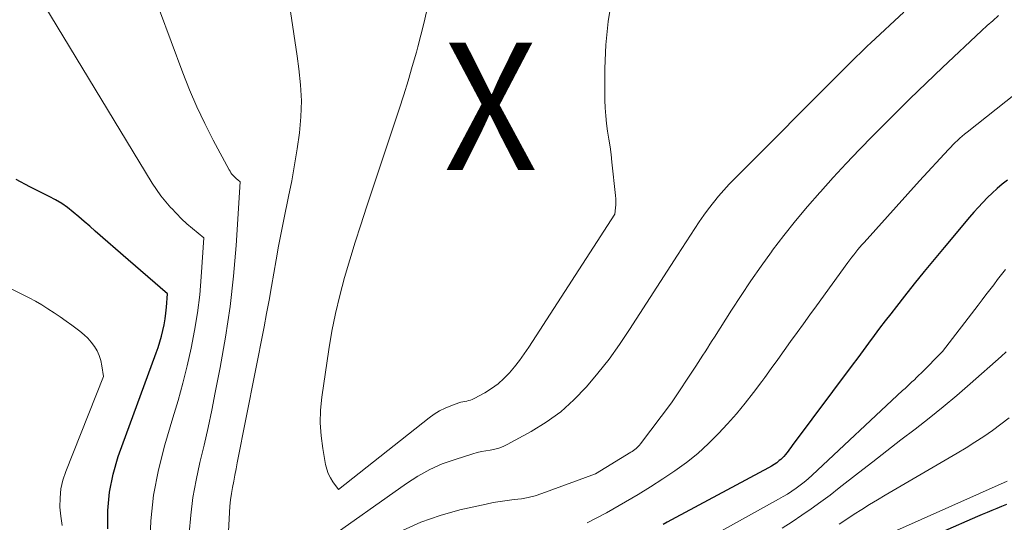
# Model space of a CAD drawing. Units: feet. Extents: x 1191672 to 1196672, y 7061370 to 7068870.
# Drawn here: x 1192134 to 1192211, y 7063900 to 7063939 of the extents above; entities that cross this region are included whole.
import ezdxf
from ezdxf.enums import TextEntityAlignment as Align

# ---------------------------------------------------------------- set-up
doc = ezdxf.new("R2010")
doc.units = ezdxf.units.FT
doc.header["$MEASUREMENT"] = 0
for name, color, linetype, lineweight in [('Level 44', 7, 'Continuous', 0), ('Level 45', 7, 'Continuous', 0), ('Level 46', 7, 'Continuous', 0)]:
    doc.layers.add(name, color=color, linetype=linetype, lineweight=lineweight)
doc.styles.add('Style-ENGINEERING', font='ENGINEERING.shx')

msp = doc.modelspace()

# ---------------------------------------------------------------- linework, layer by layer
at = {"layer": 'Level 44', "color": 32, "linetype": 'Continuous', "lineweight": 30, "flags": 128}
for points, elevation in [([(1192141.07, 7063899.35), (1192141.07, 7063900.8), (1192141.18, 7063902.23), (1192141.47, 7063903.64), (1192141.88, 7063905.03), (1192144.85, 7063913.16), (1192145, 7063913.6), (1192145.14, 7063914.04), (1192145.27, 7063914.48), (1192145.38, 7063914.93), (1192145.48, 7063915.38), (1192145.56, 7063915.84), (1192145.62, 7063916.29), (1192145.66, 7063916.75), (1192145.73, 7063917.81), (1192142.65, 7063920.48), (1192140.07, 7063922.73), (1192139.64, 7063923.11), (1192139.21, 7063923.48), (1192138.78, 7063923.85), (1192138.35, 7063924.22), (1192137.9, 7063924.57), (1192137.44, 7063924.9), (1192136.96, 7063925.19), (1192136.46, 7063925.45), (1192134.95, 7063926.19), (1192133.86, 7063926.77)], 2280), ([(1192211.66, 7063926.73), (1192211.25, 7063926.4), (1192210.85, 7063926.06), (1192210.47, 7063925.71), (1192210.09, 7063925.35), (1192209.72, 7063924.97), (1192209.36, 7063924.59), (1192209.02, 7063924.2), (1192208.67, 7063923.81), (1192206.69, 7063921.45), (1192205.9, 7063920.5), (1192205.12, 7063919.55), (1192204.34, 7063918.59), (1192203.58, 7063917.62), (1192202.94, 7063916.81), (1192202.5, 7063916.24), (1192202.06, 7063915.67), (1192201.62, 7063915.1), (1192201.19, 7063914.52), (1192200.76, 7063913.94), (1192200.34, 7063913.36), (1192199.91, 7063912.78), (1192199.48, 7063912.21), (1192194.77, 7063905.89), (1192194.66, 7063905.74), (1192194.56, 7063905.6), (1192194.45, 7063905.46), (1192194.35, 7063905.32), (1192194.24, 7063905.18), (1192194.12, 7063905.04), (1192194, 7063904.92), (1192193.86, 7063904.8), (1192193.75, 7063904.71), (1192193.55, 7063904.55), (1192193.34, 7063904.41), (1192193.13, 7063904.27), (1192192.91, 7063904.15), (1192185.63, 7063900.24), (1192185.29, 7063900.06), (1192184.96, 7063899.88), (1192184.63, 7063899.7)], 2280), ([(1192211.59, 7063901.27), (1192211.2, 7063901.12), (1192210.82, 7063900.96), (1192210.44, 7063900.81), (1192210.06, 7063900.65), (1192209.68, 7063900.49), (1192209.3, 7063900.33), (1192203.82, 7063897.92)], 2270)]:
    msp.add_lwpolyline(points, dxfattribs=dict(at, elevation=elevation))
at = {"layer": 'Level 45', "color": 32, "linetype": 'Continuous', "lineweight": 0, "flags": 128}
for points, elevation in [([(1192144.35, 7063897.97), (1192144.44, 7063899.99), (1192144.64, 7063902), (1192145.03, 7063903.99), (1192145.53, 7063905.95), (1192146.17, 7063908.06), (1192146.57, 7063909.42), (1192146.94, 7063910.79), (1192147.28, 7063912.16), (1192147.6, 7063913.54), (1192147.87, 7063914.93), (1192148.1, 7063916.32), (1192148.27, 7063917.72), (1192148.39, 7063919.13), (1192148.59, 7063922.19), (1192147.71, 7063922.93), (1192147.27, 7063923.3), (1192146.85, 7063923.69), (1192146.44, 7063924.1), (1192146.05, 7063924.52), (1192146, 7063924.56), (1192145.6, 7063925.02), (1192145.23, 7063925.5), (1192144.88, 7063925.99), (1192144.55, 7063926.5), (1192133.58, 7063944.58)], 2282), ([(1192180.6, 7063940.99), (1192180.31, 7063939.17), (1192180.14, 7063937.34), (1192180.07, 7063935.49), (1192180.07, 7063933), (1192180.09, 7063932.39), (1192180.13, 7063931.78), (1192180.19, 7063931.17), (1192180.28, 7063930.56), (1192180.38, 7063929.95), (1192180.47, 7063929.35)], 2288), ([(1192147.44, 7063899.03), (1192147.57, 7063900.42), (1192147.74, 7063901.81), (1192147.99, 7063903.19), (1192148.29, 7063904.56), (1192148.61, 7063905.93), (1192148.92, 7063907.3), (1192149.21, 7063908.67), (1192149.49, 7063910.05), (1192149.88, 7063912.03), (1192150.3, 7063914.41), (1192150.65, 7063916.8), (1192150.92, 7063919.2), (1192151.12, 7063921.6), (1192151.45, 7063926.58), (1192151.26, 7063926.74), (1192151.16, 7063926.82), (1192151.07, 7063926.91), (1192150.98, 7063927), (1192150.89, 7063927.09), (1192150.8, 7063927.2), (1192150.72, 7063927.31), (1192150.65, 7063927.42), (1192150.58, 7063927.53), (1192149.33, 7063929.86), (1192148.67, 7063931.16), (1192148.04, 7063932.47), (1192147.47, 7063933.8), (1192146.94, 7063935.15), (1192145.11, 7063940.06)], 2284), ([(1192150.44, 7063897.69), (1192150.6, 7063900.64), (1192150.64, 7063901.13), (1192150.69, 7063901.63), (1192150.76, 7063902.12), (1192150.84, 7063902.6), (1192150.94, 7063903.09), (1192151.03, 7063903.58), (1192151.13, 7063904.06), (1192151.22, 7063904.55), (1192153.32, 7063915.21), (1192153.52, 7063916.26), (1192153.72, 7063917.31), (1192153.9, 7063918.37), (1192154.08, 7063919.42), (1192154.26, 7063920.48), (1192154.45, 7063921.53), (1192154.65, 7063922.59), (1192154.87, 7063923.63), (1192155.24, 7063925.43), (1192155.49, 7063926.67), (1192155.72, 7063927.92), (1192155.92, 7063929.17), (1192156.1, 7063930.43), (1192156.21, 7063931.69), (1192156.26, 7063932.94), (1192156.19, 7063934.2), (1192156.06, 7063935.46), (1192155.92, 7063936.46), (1192155.66, 7063938.21), (1192155.4, 7063939.97)], 2286), ([(1192180.47, 7063929.35), (1192180.55, 7063928.74), (1192180.62, 7063928.13), (1192180.9, 7063925.51), (1192180.92, 7063925.27), (1192180.93, 7063925.03), (1192180.92, 7063924.79), (1192180.9, 7063924.54), (1192180.84, 7063924.06), (1192174.09, 7063913.61), (1192173.73, 7063913.08), (1192173.37, 7063912.57), (1192172.98, 7063912.08), (1192172.58, 7063911.6), (1192172.14, 7063911.15), (1192171.68, 7063910.73), (1192171.18, 7063910.37), (1192170.64, 7063910.04), (1192169.81, 7063909.58), (1192169.66, 7063909.51), (1192169.52, 7063909.46), (1192169.37, 7063909.42), (1192169.22, 7063909.39), (1192169.06, 7063909.36), (1192168.91, 7063909.33), (1192168.75, 7063909.29), (1192168.61, 7063909.24), (1192167.97, 7063909.01), (1192167.52, 7063908.82), (1192167.08, 7063908.61), (1192166.67, 7063908.35), (1192166.27, 7063908.07), (1192159.15, 7063902.45), (1192158.72, 7063903.06), (1192158.52, 7063903.37), (1192158.36, 7063903.7), (1192158.24, 7063904.05), (1192158.15, 7063904.4), (1192157.92, 7063905.67), (1192157.79, 7063906.67), (1192157.72, 7063907.68), (1192157.75, 7063908.68), (1192157.85, 7063909.69), (1192158.4, 7063913.43), (1192158.64, 7063914.86), (1192158.92, 7063916.27), (1192159.26, 7063917.68), (1192159.63, 7063919.08), (1192160.05, 7063920.47), (1192160.47, 7063921.85), (1192160.91, 7063923.23), (1192161.36, 7063924.61), (1192163.92, 7063932.3), (1192164.28, 7063933.41), (1192164.62, 7063934.52), (1192164.95, 7063935.64), (1192165.27, 7063936.76), (1192165.39, 7063937.19), (1192165.63, 7063938.1), (1192165.86, 7063939.01), (1192166.07, 7063939.93)], 2288), ([(1192203.52, 7063939.92), (1192200.93, 7063937.49), (1192200.65, 7063937.23), (1192200.37, 7063936.96), (1192200.1, 7063936.7), (1192199.82, 7063936.43), (1192199.55, 7063936.16), (1192199.27, 7063935.89), (1192199, 7063935.62), (1192198.73, 7063935.35), (1192190.26, 7063926.86), (1192189.83, 7063926.41), (1192189.4, 7063925.94), (1192188.99, 7063925.47), (1192188.59, 7063924.98), (1192188.2, 7063924.48), (1192187.83, 7063923.98), (1192187.47, 7063923.46), (1192187.13, 7063922.94), (1192186.79, 7063922.41), (1192186.45, 7063921.88), (1192186.11, 7063921.36), (1192185.77, 7063920.83), (1192182, 7063914.99), (1192181.21, 7063913.82), (1192180.39, 7063912.68), (1192179.51, 7063911.57), (1192178.61, 7063910.49), (1192177.63, 7063909.48), (1192176.6, 7063908.55), (1192175.47, 7063907.74), (1192174.27, 7063907), (1192172.4, 7063905.97), (1192172.08, 7063905.82), (1192171.75, 7063905.69), (1192171.42, 7063905.6), (1192171.07, 7063905.54), (1192170.72, 7063905.49), (1192170.38, 7063905.42), (1192170.03, 7063905.34), (1192169.69, 7063905.24), (1192168.31, 7063904.81), (1192167.3, 7063904.45), (1192166.33, 7063904.02), (1192165.39, 7063903.5), (1192164.49, 7063902.92), (1192157.99, 7063898.3)], 2286), ([(1192210.96, 7063939.64), (1192210.51, 7063939.24), (1192210.07, 7063938.85), (1192209.63, 7063938.44), (1192206.56, 7063935.56), (1192205.28, 7063934.34), (1192204, 7063933.1), (1192202.73, 7063931.85), (1192201.48, 7063930.59), (1192201.09, 7063930.2), (1192200.05, 7063929.12), (1192199.01, 7063928.03), (1192197.99, 7063926.93), (1192196.98, 7063925.82), (1192196.93, 7063925.76), (1192195.96, 7063924.66), (1192195.02, 7063923.54), (1192194.11, 7063922.39), (1192193.23, 7063921.22), (1192193.13, 7063921.09), (1192192.32, 7063919.97), (1192191.53, 7063918.83), (1192190.76, 7063917.68), (1192190, 7063916.52), (1192188.67, 7063914.41), (1192188.49, 7063914.13), (1192188.31, 7063913.84), (1192188.12, 7063913.55), (1192187.94, 7063913.26), (1192187.75, 7063912.98), (1192187.57, 7063912.69), (1192187.38, 7063912.41), (1192187.2, 7063912.12), (1192185.29, 7063909.24), (1192182.86, 7063906.02), (1192182.78, 7063905.93), (1192182.69, 7063905.83), (1192182.6, 7063905.74), (1192182.51, 7063905.66), (1192182.41, 7063905.58), (1192182.3, 7063905.51), (1192182.2, 7063905.44), (1192182.09, 7063905.37), (1192179.32, 7063903.68), (1192175.12, 7063902.13), (1192174.59, 7063901.96), (1192174.05, 7063901.82), (1192173.51, 7063901.72), (1192172.95, 7063901.65), (1192172.4, 7063901.59), (1192171.84, 7063901.51), (1192171.29, 7063901.42), (1192170.75, 7063901.3), (1192168.69, 7063900.84), (1192167.14, 7063900.41), (1192165.62, 7063899.89), (1192164.17, 7063899.24)], 2284), ([(1192212.29, 7063933.51), (1192208.49, 7063930.48), (1192208.29, 7063930.33), (1192208.1, 7063930.17), (1192207.92, 7063930.01), (1192207.73, 7063929.84), (1192207.55, 7063929.67), (1192207.38, 7063929.5), (1192207.21, 7063929.32), (1192207.04, 7063929.14), (1192204.75, 7063926.66), (1192200.41, 7063921.84), (1192200.24, 7063921.65), (1192200.07, 7063921.46), (1192199.91, 7063921.27), (1192199.75, 7063921.07), (1192199.6, 7063920.87), (1192199.44, 7063920.67), (1192199.29, 7063920.47), (1192199.14, 7063920.27), (1192196.67, 7063916.87), (1192196.16, 7063916.16), (1192195.65, 7063915.46), (1192195.15, 7063914.76), (1192194.64, 7063914.06), (1192194.13, 7063913.36), (1192193.63, 7063912.65), (1192193.12, 7063911.95), (1192192.62, 7063911.24), (1192192.38, 7063910.91), (1192191.74, 7063910.05), (1192191.08, 7063909.21), (1192190.39, 7063908.39), (1192189.68, 7063907.59), (1192188.99, 7063906.85), (1192188.19, 7063906.05), (1192187.36, 7063905.28), (1192186.47, 7063904.57), (1192185.55, 7063903.9), (1192184.6, 7063903.27), (1192183.65, 7063902.66), (1192182.67, 7063902.06), (1192181.69, 7063901.48), (1192180.18, 7063900.61), (1192179.43, 7063900.21), (1192178.68, 7063899.82)], 2282), ([(1192211.5, 7063919.72), (1192211.19, 7063919.32), (1192210.88, 7063918.92), (1192210.58, 7063918.52), (1192210.27, 7063918.12), (1192209.97, 7063917.72), (1192209.66, 7063917.32), (1192209.36, 7063916.92), (1192206.56, 7063913.27), (1192204.88, 7063911.58), (1192204.7, 7063911.41), (1192204.53, 7063911.23), (1192204.35, 7063911.06), (1192204.16, 7063910.89), (1192203.98, 7063910.72), (1192203.8, 7063910.55), (1192203.62, 7063910.38), (1192203.43, 7063910.21), (1192196.32, 7063903.56), (1192196.02, 7063903.29), (1192195.71, 7063903.03), (1192195.39, 7063902.78), (1192195.07, 7063902.54), (1192194.73, 7063902.31), (1192194.4, 7063902.09), (1192194.05, 7063901.89), (1192193.7, 7063901.68), (1192188.05, 7063898.55)], 2278), ([(1192137.47, 7063899.62), (1192137.37, 7063900.34), (1192137.3, 7063901.06), (1192137.31, 7063901.78), (1192137.38, 7063902.49), (1192137.54, 7063903.19), (1192137.76, 7063903.87), (1192140.71, 7063911.31), (1192140.59, 7063912.16), (1192140.51, 7063912.56), (1192140.39, 7063912.95), (1192140.22, 7063913.32), (1192140.01, 7063913.67), (1192139.76, 7063914), (1192139.49, 7063914.31), (1192139.19, 7063914.59), (1192138.87, 7063914.86), (1192138.24, 7063915.33), (1192137.78, 7063915.66), (1192137.32, 7063916), (1192136.84, 7063916.32), (1192136.36, 7063916.63), (1192135.88, 7063916.93), (1192135.38, 7063917.22), (1192134.88, 7063917.49), (1192134.37, 7063917.75), (1192132.81, 7063918.52)], 2278), ([(1192211.55, 7063913.24), (1192211.17, 7063912.89), (1192208.74, 7063910.74), (1192207.68, 7063909.83), (1192206.61, 7063908.93), (1192205.52, 7063908.05), (1192204.41, 7063907.19), (1192203.3, 7063906.34), (1192202.19, 7063905.48), (1192201.08, 7063904.62), (1192199.98, 7063903.76), (1192198.46, 7063902.57), (1192197.74, 7063902.01), (1192197, 7063901.47), (1192196.26, 7063900.94), (1192195.51, 7063900.42), (1192194.75, 7063899.91), (1192193.98, 7063899.41)], 2276), ([(1192211.8, 7063908.06), (1192211.14, 7063907.56), (1192210.48, 7063907.08), (1192209.8, 7063906.61), (1192209.11, 7063906.16), (1192208.41, 7063905.72), (1192207.71, 7063905.3), (1192202.06, 7063901.99), (1192201.45, 7063901.63), (1192200.84, 7063901.26), (1192200.24, 7063900.88), (1192199.64, 7063900.5), (1192199.04, 7063900.11), (1192198.44, 7063899.73)], 2274), ([(1192211.63, 7063903.09), (1192200.31, 7063898.05)], 2272)]:
    msp.add_lwpolyline(points, dxfattribs=dict(at, elevation=elevation))

# ---------------------------------------------------------------- texts
at = {"layer": 'Level 46', "color": 32, "linetype": 'Continuous', "lineweight": 0, "style": 'Style-ENGINEERING', "width": 0.94}
msp.add_text('X', height=10, dxfattribs=at).set_placement((1192171.097, 7063932.52, 2289.3), align=Align.MIDDLE_CENTER)

doc.saveas('drawing.dxf')
